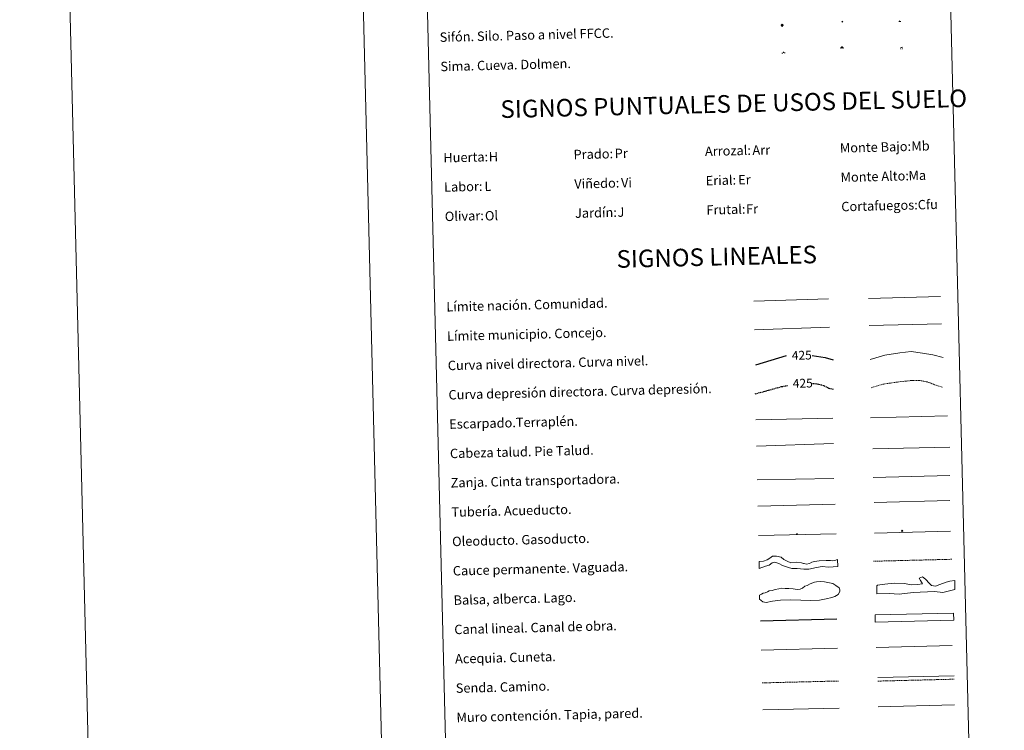
# Model space of a CAD drawing. Units: metres. Extents: x 667736 to 672263, y 4739334 to 4742413.
# Drawn here: x 667736 to 668575, y 4739956 to 4740562 of the extents above; entities that cross this region are included whole.
import ezdxf
from ezdxf.enums import TextEntityAlignment as Align

# ---------------------------------------------------------------- set-up
doc = ezdxf.new("R2010")
doc.units = ezdxf.units.M
doc.header["$MEASUREMENT"] = 0
doc.linetypes.add('TRAZOSX2', pattern=[1.5, 1, -0.5])
for name, color, linetype, lineweight in [('Carátula', 7, 'Continuous', 5), ('Level 13', 5, 'Continuous', 0), ('Level 15', 1, 'Continuous', 0), ('Level 24', 5, 'Continuous', 0), ('Level 34', 2, 'Continuous', 0), ('Level 36', 19, 'Continuous', 40), ('Level 63', 7, 'Continuous', 0)]:
    doc.layers.add(name, color=color, linetype=linetype, lineweight=lineweight)
doc.styles.add('Arial', font='ARIAL.TTF', dxfattribs={"height": 0.2})

# ---------------------------------------------------------------- blocks, each defined once
blk = doc.blocks.new('5SIFON')
at = {"layer": 'Carátula', "color": 250, "linetype": 'Continuous', "lineweight": 5}
for p, q in [((-8.2, 0), (-6.3, 0)), ((8.1, 0), (6.3, 0))]:
    blk.add_line(p, q, dxfattribs=at)
at = {"layer": 'Carátula', "color": 250, "linetype": 'Continuous', "lineweight": 5, "flags": 128}
blk.add_lwpolyline([(-6.3, 0), (0, 6.3), (6.3, 0), (0, -6.3), (-6.3, 0)], dxfattribs=at)
at = {"layer": 'Carátula', "color": 250, "linetype": 'Continuous', "lineweight": 5}
blk.add_circle((0, 0, 0), 2.37, dxfattribs=at)
blk = doc.blocks.new('5SIMA')
at = {"layer": 'Carátula', "color": 250, "linetype": 'Continuous', "lineweight": 30, "extrusion": (0, 0, -1)}
for start, end in [(359.47479, 35.47117), (71.47649, 107.4874), (143.47762, 179.47163)]:
    blk.add_arc((0, -3.4, 0), 9.59, start, end, dxfattribs=at)
blk = doc.blocks.new('5DOLM')
at = {"layer": 'Carátula', "linetype": 'Continuous', "lineweight": 15}
for points in [[(-3.9, 1.1), (-5, 1.1), (-6.7, 1.4), (-7.2, 1.6), (-7.5, 2), (-7.7, 2.5), (-7.1, 3.2), (-6.3, 3.5), (-4.5, 4.2), (-3.4, 4.7), (-1.2, 5.6), (1.2, 6.9), (2.9, 7.9), (4.7, 8.5), (6.7, 8.6), (7.5, 8.4), (8, 8.1), (8.6, 7), (8.8, 6), (8.5, 4.8), (7.5, 4.2), (-0.3, 1.4)], [(-4.3, -5.9), (-5, -5.8), (-5.9, -5.8), (-6.8, -5.4), (-7.4, -4.7), (-7.3, -4), (-6.7, -3.2), (-6.4, -2.3), (-6.4, -1.2), (-5.9, 0.4), (-5, 1.1), (-4, -0.4), (-3.7, -1.6), (-3.2, -2.8), (-2.9, -3.9), (-2.9, -5), (-3.5, -5.7)], [(3.1, -5.6), (2.3, -5.1), (2.2, -4.2), (2.6, -3.5), (3.2, -2.4), (3.4, -1.5), (3.7, -0.7), (3.6, 0.7), (3.7, 1.7), (4.1, 2.7), (5.1, 3.4), (6.4, 4), (6.4, 2.9), (6.5, 2.1), (6.8, 1.2), (7.1, 0.4), (7.3, -0.4), (7.8, -1.3), (8.1, -2.5), (8.1, -3.5), (7.6, -4.7), (6.7, -5.5), (5.6, -5.6), (4.1, -5.6)]]:
    blk.add_hatch(color=252, dxfattribs=at).paths.add_polyline_path(points)
blk = doc.blocks.new('5PASON')
at = {"layer": 'Carátula', "linetype": 'Continuous', "lineweight": 5}
blk.add_hatch(color=45, dxfattribs=at).paths.add_polyline_path([(-2.5, 0.9), (-2.5, 7.8), (2.5, 7.8), (2.5, 0.9)])
at = {"layer": 'Carátula', "linetype": 'Continuous', "lineweight": 5, "extrusion": (0, 0, -1)}
blk.add_hatch(color=9, dxfattribs=at).paths.add_polyline_path([(6.8, -6.3), (-7.1, -6.3), (-2.9, -1.4), (2.6, -1.4)])
at = {"layer": 'Carátula', "color": 252, "linetype": 'Continuous', "lineweight": 5}
blk.add_line((-9.2, -0.3), (9.8, -0.3), dxfattribs=at)
blk = doc.blocks.new('5CUEVA')
at = {"layer": 'Carátula', "linetype": 'Continuous', "lineweight": 5}
for points in [[(11.1, -5.9), (10.4, -5.2), (10.4, -4.5), (10.4, -3.4), (10.2, -2.3), (9.9, -1.4), (9.6, -0.5), (8.8, 1.1), (8.1, 2), (6.6, 3.4), (5.1, 4.4), (4.2, 4.9), (3.2, 5.2), (2.2, 5.5), (1.2, 5.6), (0.2, 5.7), (-1.3, 5.6), (-2.8, 5.2), (-3.7, 4.9), (-4.6, 4.4), (-5.5, 3.9), (-6.6, 3.2), (-7.6, 2), (-8.2, 1.2), (-8.8, 0.4), (-9.2, -0.5), (-9.6, -1.4), (-9.7, -2.5), (-9.9, -3.4), (-10, -4.5), (-10, -5.2), (-10.6, -5.9), (-10.6, -4.4), (-10.6, -3.4), (-10.4, -2.3), (-10.2, -1.3), (-9.8, -0.2), (-9.3, 0.7), (-8.8, 1.6), (-8.1, 2.4), (-7, 3.7), (-5.8, 4.5), (-4.9, 5), (-4, 5.5), (-3, 5.9), (-1.4, 6.2), (0.2, 6.4), (1.3, 6.3), (2.3, 6.1), (3.4, 5.8), (4.5, 5.5), (5.4, 5), (7.1, 3.9), (8.6, 2.4), (9.3, 1.4), (10.2, -0.2), (10.5, -1.3), (10.8, -2.3), (11, -3.4), (11.1, -4.4)], [(11.1, -5.9), (11.1, -5.9), (-10.6, -5.9), (-10, -5.2), (-5.6, -5.3), (-5.1, -4), (-4.7, -3.2), (-4.5, -2.6), (-4.2, -2.1), (-3.9, -1.7), (-3.6, -1.1), (-3.3, -0.7), (-3.2, -0.5), (-3.1, -0.3), (-2.8, -0.1), (-2.3, 0.2), (-1.9, 0.4), (-1.4, 0.7), (-0.8, 1), (-0.3, 1.1), (0.2, 1.1), (0.9, 1.1), (1.3, 0.9), (1.7, 0.8), (2, 0.6), (2.4, 0.4), (2.7, 0.1), (2.9, -0.2), (3.2, -0.5), (3.4, -0.9), (3.7, -1.2), (4.2, -2), (4.4, -2.2), (4.5, -2.5), (4.8, -3), (5.1, -3.4), (5.7, -4.1), (6.4, -5.2), (10.4, -5.2)]]:
    blk.add_hatch(color=170, dxfattribs=at).paths.add_polyline_path(points)
at = {"layer": 'Carátula', "linetype": 'Continuous', "lineweight": 5, "extrusion": (0, 0, -1)}
blk.add_hatch(color=43, dxfattribs=at).paths.add_polyline_path([(5.6, -5.3), (5.1, -4), (4.7, -3.2), (4.5, -2.6), (4.2, -2.1), (3.9, -1.7), (3.6, -1.1), (3.3, -0.7), (3.2, -0.5), (3.1, -0.3), (2.8, -0.1), (2.6, 0), (2.3, 0.2), (1.9, 0.4), (1.4, 0.7), (0.8, 1), (0.3, 1.1), (-0.2, 1.1), (-0.9, 1.1), (-1.3, 0.9), (-1.7, 0.8), (-2, 0.6), (-2.4, 0.4), (-2.7, 0.1), (-2.9, -0.2), (-3.2, -0.5), (-3.4, -0.9), (-3.7, -1.2), (-3.9, -1.4), (-4.2, -2), (-4.4, -2.2), (-4.5, -2.5), (-4.8, -3), (-5.1, -3.4), (-5.7, -4.1), (-6.4, -5.2), (-10.4, -5.2), (-10.4, -4.5), (-10.4, -3.4), (-10.2, -2.3), (-9.9, -1.4), (-9.6, -0.5), (-8.8, 1.1), (-8.1, 2), (-6.6, 3.4), (-5.1, 4.4), (-4.2, 4.9), (-3.2, 5.2), (-2.2, 5.5), (-1.2, 5.6), (-0.2, 5.7), (1.3, 5.6), (2.8, 5.2), (3.7, 4.9), (4.6, 4.4), (5.5, 3.9), (6.6, 3.2), (7.6, 2), (8.2, 1.2), (8.8, 0.4), (9.2, -0.5), (9.6, -1.4), (9.7, -2.5), (9.9, -3.4), (10, -4.5), (10, -5.2)])
at = {"layer": 'Carátula', "color": 170, "linetype": 'Continuous', "lineweight": 5}
blk.add_line((11.1, -5.9), (11.1, -5.9), dxfattribs=at)
at = {"layer": 'Carátula', "color": 170, "linetype": 'Continuous', "lineweight": 5, "flags": 128}
blk.add_lwpolyline([(-10.6, -5.9), (-10.6, -4.4), (-10.6, -3.4), (-10.4, -2.3), (-10.2, -1.3), (-9.8, -0.2), (-9.3, 0.7), (-8.8, 1.6), (-8.1, 2.4), (-7, 3.7), (-5.8, 4.5), (-4.9, 5), (-4, 5.5), (-3, 5.9), (-1.4, 6.2), (0.2, 6.4), (1.3, 6.3), (2.3, 6.1), (3.4, 5.8), (4.5, 5.5), (5.4, 5), (7.1, 3.9), (8.6, 2.4), (9.3, 1.4), (10.2, -0.2), (10.5, -1.3), (10.8, -2.3), (11, -3.4), (11.1, -4.4), (11.1, -5.9)], dxfattribs=at)
blk = doc.blocks.new('5ROLEO')
at = {"layer": 'Carátula', "linetype": 'Continuous', "lineweight": 5}
for color, points in [(2, [(-0.2, -5.2), (-5.2, -0.1), (-0.2, 5), (0, 2.4), (-0.6, 2.3), (-1, 2.1), (-1.4, 1.8), (-1.7, 1.3), (-1.9, 0.6), (-1.9, -0.2), (-1.9, -0.8), (-1.8, -1.3), (-1.6, -1.7), (-1.4, -2.1), (-1.1, -2.4), (-0.8, -2.6), (-0.4, -2.7), (0, -2.7)]), (250, [(0, -2.7), (-0.4, -2.7), (-0.8, -2.6), (-1.1, -2.4), (-1.4, -2.1), (-1.6, -1.7), (-1.8, -1.3), (-1.9, -0.8), (-1.9, -0.2), (-1.9, 0.6), (-1.7, 1.3), (-1.4, 1.8), (-1, 2.1), (-0.6, 2.3), (0, 2.4), (0, 1.5), (-0.2, 1.5), (-0.5, 1.4), (-0.7, 1.3), (-0.8, 1.1), (-1, 0.9), (-1.1, 0.6), (-1.2, 0.2), (-1.2, -0.2), (-1.2, -0.6), (-1.1, -0.9), (-1, -1.2), (-0.8, -1.4), (-0.7, -1.6), (-0.5, -1.8), (-0.2, -1.8), (0, -1.9)]), (2, [(0, -1.9), (-0.2, -1.8), (-0.5, -1.8), (-0.7, -1.6), (-0.8, -1.4), (-1, -1.2), (-1.1, -0.9), (-1.2, -0.6), (-1.2, -0.2), (-1.2, 0.2), (-1.1, 0.6), (-1, 0.9), (-0.8, 1.1), (-0.7, 1.3), (-0.5, 1.4), (-0.2, 1.5), (0, 1.5), (0.3, 1.5), (0.5, 1.4), (0.7, 1.3), (0.9, 1.1), (1, 0.9), (1.1, 0.6), (1.1, 0.3), (1.2, -0.1), (1.2, -0.5), (1.1, -0.9), (1, -1.2), (0.8, -1.4), (0.7, -1.6), (0.5, -1.8), (0.3, -1.8)]), (2, [(-0.2, -5.2), (0, -2.7), (0.4, -2.7), (0.8, -2.6), (1.1, -2.4), (1.4, -2.1), (1.6, -1.7), (1.8, -1.3), (1.9, -0.7), (1.9, -0.2), (1.9, 0.4), (1.8, 0.9), (1.6, 1.4), (1.4, 1.7), (1.1, 2), (0.8, 2.2), (0.4, 2.3), (0, 2.4), (-0.2, 5), (4.9, -0.1)]), (250, [(0, -2.7), (0, -1.9), (0.3, -1.8), (0.5, -1.8), (0.7, -1.6), (0.8, -1.4), (1, -1.2), (1.1, -0.9), (1.2, -0.5), (1.2, -0.1), (1.1, 0.3), (1.1, 0.6), (1, 0.9), (0.9, 1.1), (0.7, 1.3), (0.5, 1.4), (0.3, 1.5), (0, 1.5), (0, 1.5), (0, 2.4), (0, 2.4), (0.4, 2.3), (0.8, 2.2), (1.1, 2), (1.4, 1.7), (1.6, 1.4), (1.8, 0.9), (1.9, 0.4), (1.9, -0.2), (1.9, -0.7), (1.8, -1.3), (1.6, -1.7), (1.4, -2.1), (1.1, -2.4), (0.8, -2.6), (0.4, -2.7)])]:
    blk.add_hatch(color=color, dxfattribs=at).paths.add_polyline_path(points)
at = {"layer": 'Carátula', "color": 250, "linetype": 'Continuous', "lineweight": 5, "flags": 128}
blk.add_lwpolyline([(-0.1, -5.2), (4.9, -0.1), (-0.1, 5), (-5.2, -0.1), (-0.1, -5.2)], dxfattribs=at)
blk = doc.blocks.new('5GASO')
at = {"layer": 'Carátula', "linetype": 'Continuous', "lineweight": 5}
for color, points in [(33, [(0, -5.1), (-5.1, 0), (0, 5.1), (0.2, 2.5), (-0.3, 2.4), (-0.8, 2.2), (-1.2, 1.8), (-1.5, 1.3), (-1.7, 0.7), (-1.7, 0), (-1.7, -0.8), (-1.5, -1.4), (-1.2, -1.9), (-0.8, -2.3), (-0.3, -2.5), (0.3, -2.6)]), (250, [(0.3, -2.6), (-0.3, -2.5), (-0.8, -2.3), (-1.2, -1.9), (-1.5, -1.4), (-1.7, -0.8), (-1.7, 0), (-1.7, 0.7), (-1.5, 1.3), (-1.2, 1.8), (-0.8, 2.2), (-0.3, 2.4), (0.2, 2.5), (0.6, 2.5), (0.9, 2.4), (1.1, 2.3), (1.4, 2.1), (1.6, 1.9), (1.7, 1.6), (1.8, 1.3), (1.9, 1), (1.2, 0.8), (1, 1.2), (0.8, 1.4), (0.5, 1.6), (0.2, 1.6), (0, 1.6), (-0.3, 1.5), (-0.5, 1.4), (-0.7, 1.2), (-0.8, 1), (-0.9, 0.7), (-1, 0.4), (-1, 0), (-1, -0.4), (-0.9, -0.8), (-0.8, -1.1), (-0.6, -1.4), (-0.4, -1.5), (-0.2, -1.7), (0, -1.7), (0.2, -1.8), (0.5, -1.7), (0.8, -1.6), (1, -1.5), (1.3, -1.3), (1.3, -0.7), (0.2, -0.7), (0.2, 0.1), (2, 0.1), (2, -1.8), (1.7, -2.1), (1.3, -2.4), (0.8, -2.5)]), (33, [(0, -5.1), (0.3, -2.6), (0.8, -2.5), (1.3, -2.4), (1.7, -2.1), (2, -1.8), (2, 0.1), (0.2, 0.1), (0.2, -0.7), (1.3, -0.7), (1.3, -1.3), (1, -1.5), (0.8, -1.6), (0.5, -1.7), (0.2, -1.8), (0, -1.7), (-0.2, -1.7), (-0.4, -1.5), (-0.6, -1.4), (-0.8, -1.1), (-0.9, -0.8), (-1, -0.4), (-1, 0), (-1, 0.4), (-0.9, 0.7), (-0.8, 1), (-0.7, 1.2), (-0.5, 1.4), (-0.3, 1.5), (0, 1.6), (0.2, 1.6), (0.5, 1.6), (0.8, 1.4), (1, 1.2), (1.2, 0.8), (1.9, 1), (1.8, 1.3), (1.7, 1.6), (1.6, 1.9), (1.4, 2.1), (1.1, 2.3), (0.9, 2.4), (0.6, 2.5), (0.2, 2.5), (0, 5.1), (5.1, 0)])]:
    blk.add_hatch(color=color, dxfattribs=at).paths.add_polyline_path(points)
at = {"layer": 'Carátula', "color": 250, "linetype": 'Continuous', "lineweight": 5}
blk.add_3dface([(0, -5.1), (5.1, 0), (0, 5.1), (-5.1, 0)], dxfattribs=at)
blk = doc.blocks.new('5SILO')
at = {"layer": 'Carátula', "linetype": 'Continuous', "lineweight": 5}
h = blk.add_hatch(color=232, dxfattribs=at)
edge = h.paths.add_edge_path()
edge.add_arc((0, 0), 3.39, 168.69475, 528.69475)
at = {"layer": 'Carátula', "color": 250, "linetype": 'Continuous', "lineweight": 5}
blk.add_circle((0, 0, 0), 3.39, dxfattribs=at)

msp = doc.modelspace()

# ---------------------------------------------------------------- linework, layer by layer
at = {"layer": 'Level 63', "linetype": 'Continuous', "lineweight": 0}
for points in [[(667809.45, 4739333.62), (667736.02, 4742302.67), (672189.62, 4742412.78), (672263.04, 4739443.72), (667809.45, 4739333.62)], [(668071.08, 4741072.66), (668516.87, 4741083.68), (668558.58, 4739397.15), (668112.8, 4739386.13), (668071.08, 4741072.66)]]:
    msp.add_lwpolyline(points, close=True, dxfattribs=at)
msp.add_lwpolyline([(667985.94, 4742308.84), (668059.37, 4739339.8)], dxfattribs=at)
at = {"layer": 'Level 63', "color": 19, "linetype": 'Continuous', "lineweight": 0, "ltscale": 0.45}
for points in [[(668361.57, 4740322.12), (668425.24, 4740323.99)], [(668459.37, 4740324.3), (668520.67, 4740326.11)], [(668362.25, 4740297.72), (668426.23, 4740299.86)], [(668460.03, 4740301.32), (668521.69, 4740302.74)]]:
    msp.add_lwpolyline(points, dxfattribs=at)
at = {"layer": 'Level 63', "color": 36, "linetype": 'Continuous', "lineweight": 30}
for points in [[(668363.23, 4740267.72), (668389.49, 4740275.67)], [(668411.32, 4740275.76), (668422.4, 4740274.08), (668429.17, 4740272.01)]]:
    msp.add_lwpolyline(points, dxfattribs=at)
at = {"layer": 'Level 63', "color": 36, "linetype": 'Continuous', "lineweight": 0}
msp.add_lwpolyline([(668460.94, 4740272.28), (668473.31, 4740276.14), (668486.08, 4740278.06), (668495.67, 4740279.1), (668505.32, 4740277.74), (668514.18, 4740276.35), (668523.05, 4740274.16)], dxfattribs=at)
at = {"layer": 'Level 63', "color": 39, "linetype": 'TRAZOSX2', "lineweight": 30}
for points in [[(668362.73, 4740243.04), (668385.35, 4740249.29), (668390.43, 4740250.27)], [(668410.8, 4740251.94), (668415.74, 4740251.65), (668421.39, 4740250.18), (668425.45, 4740247.88), (668429.79, 4740246.91)]]:
    msp.add_lwpolyline(points, dxfattribs=at)
at = {"layer": 'Level 63', "color": 39, "linetype": 'TRAZOSX2', "lineweight": 0}
msp.add_lwpolyline([(668461.53, 4740248.32), (668472.32, 4740251.44), (668485.89, 4740253.38), (668495.48, 4740254.42), (668502.69, 4740254.6), (668509.94, 4740253.18), (668515.6, 4740250.91), (668522.87, 4740248.69)], dxfattribs=at)
at = {"layer": 'Level 63', "color": 39, "linetype": 'Continuous', "lineweight": 0}
for points in [[(668363.28, 4740220.87), (668428.94, 4740222.49)], [(668461.06, 4740222.66), (668526.71, 4740224.28)], [(668363.84, 4740198.54), (668429.47, 4740200.89)], [(668463.09, 4740196.21), (668528.59, 4740197.54)], [(668364.46, 4740169.69), (668429.95, 4740171.02)]]:
    msp.add_lwpolyline(points, dxfattribs=at)
at = {"layer": 'Level 63', "color": 19, "linetype": 'Continuous', "lineweight": 0}
for points in [[(668463.4, 4740171.94), (668528.7, 4740173.56)], [(668365.01, 4740147.33), (668430.96, 4740148.96)], [(668467.23, 4740001.34), (668532.3, 4740002.94)]]:
    msp.add_lwpolyline(points, dxfattribs=at)
at = {"layer": 'Level 63', "color": 5, "linetype": 'Continuous', "lineweight": 13}
msp.add_lwpolyline([(668464.11, 4740150.63), (668528.74, 4740152.14)], dxfattribs=at)
at = {"layer": 'Level 63', "color": 19, "linetype": 'Continuous', "lineweight": 13, "ltscale": 0.4}
msp.add_lwpolyline([(668365.63, 4740122.33), (668431.91, 4740123.82)], dxfattribs=at)
at = {"layer": 'Level 63', "color": 19, "linetype": 'Continuous', "lineweight": 13, "ltscale": 0.3}
msp.add_lwpolyline([(668464.58, 4740124.44), (668529.35, 4740126.06)], dxfattribs=at)
at = {"layer": 'Level 63', "color": 144, "linetype": 'Continuous', "lineweight": 13}
for points in [[(668433.15, 4740096), (668425.28, 4740095.47), (668419.77, 4740095.86), (668415.04, 4740095.11), (668408.42, 4740093.78), (668404.3, 4740093.78), (668398.47, 4740094.28), (668394.03, 4740094.38), (668391.27, 4740095.05), (668388.61, 4740095.93), (668386.15, 4740096.93), (668382.83, 4740098.65), (668379.43, 4740099.62), (668377.22, 4740099.04), (668374.63, 4740097.18), (668371.7, 4740096.15), (668366.32, 4740094.34), (668366.17, 4740100.34), (668369.9, 4740100.65), (668372.93, 4740101.78), (668375.33, 4740103.11), (668377.57, 4740104.73), (668381.02, 4740104.82), (668384.85, 4740103.86), (668387.12, 4740101.91), (668390.12, 4740100.4), (668393.1, 4740099.2), (668398.16, 4740099.75), (668402.19, 4740099.22), (668403.89, 4740098.62), (668404.53, 4740098.43), (668406.55, 4740098.06), (668408.96, 4740098.64), (668411.06, 4740099.54), (668413.47, 4740100.23), (668417.43, 4740100.88), (668423.34, 4740101.23), (668426.94, 4740101), (668428.84, 4740100.95), (668430.63, 4740101.1), (668433, 4740101.99), (668433.15, 4740096)], [(668532.01, 4740050.34), (668465.18, 4740048.69), (668465.03, 4740054.69), (668531.86, 4740056.34), (668532.01, 4740050.34)]]:
    msp.add_lwpolyline(points, close=True, dxfattribs=at)
at = {"layer": 'Level 63', "color": 142, "linetype": 'TRAZOSX2', "lineweight": 13}
msp.add_lwpolyline([(668463.63, 4740100.48), (668530.47, 4740102.13)], dxfattribs=at)
at = {"layer": 'Level 63', "color": 131, "linetype": 'Continuous', "lineweight": 0}
msp.add_lwpolyline([(668466.4, 4740079.46), (668466.97, 4740080.07), (668473.16, 4740080.86), (668481.13, 4740081.72), (668490.02, 4740081.42), (668495.68, 4740080.43), (668501, 4740080.6), (668505.42, 4740081.34), (668503.56, 4740083.95), (668502.6, 4740085.99), (668505.52, 4740087.28), (668507.95, 4740085.28), (668511.34, 4740081.54), (668513.17, 4740079.82), (668514.66, 4740079.57), (668516.45, 4740079.33), (668520.25, 4740080.64), (668525.52, 4740082.6), (668528.74, 4740083.6), (668532.87, 4740084.03), (668532.83, 4740076.32), (668522.84, 4740073.91), (668515.71, 4740074.56), (668497.37, 4740073.96), (668485.58, 4740072.38), (668476.97, 4740072.99), (668466.62, 4740072.64), (668466.4, 4740079.46)], close=True, dxfattribs=at)
at = {"layer": 'Level 63', "color": 142, "linetype": 'Continuous', "lineweight": 0}
msp.add_lwpolyline([(668371.41, 4740073.68), (668373.18, 4740074.31), (668374.63, 4740075.24), (668377.29, 4740075.6), (668379.94, 4740076.26), (668382.88, 4740076.92), (668385.53, 4740077.58), (668388.49, 4740077.36), (668391.46, 4740077.13), (668395.31, 4740076.93), (668398.58, 4740076.42), (668401.24, 4740076.78), (668403, 4740077.42), (668405.03, 4740079.25), (668407.08, 4740079.9), (668409.72, 4740081.15), (668413.23, 4740082.71), (668415, 4740083.05), (668418.54, 4740083.14), (668421.81, 4740082.93), (668424.78, 4740082.4), (668428.94, 4740081.62), (668431.65, 4740079.91), (668434.36, 4740077.9), (668435, 4740076.14), (668435.04, 4740074.66), (668433.62, 4740072.25), (668430.7, 4740070.4), (668428.06, 4740069.45), (668423.35, 4740068.44), (668417.75, 4740067.41), (668410.36, 4740066.93), (668393.17, 4740067.69), (668384.3, 4740067.17), (668377.52, 4740066.42), (668372.21, 4740065.39), (668369.24, 4740065.92), (668366.52, 4740068.22), (668366.44, 4740071.48), (668368.19, 4740072.41), (668369.65, 4740073.33), (668371.41, 4740073.68)], close=True, dxfattribs=at)
at = {"layer": 'Level 63', "color": 5, "linetype": 'Continuous', "lineweight": 30}
msp.add_lwpolyline([(668367.42, 4740049.7), (668432.4, 4740051.31)], dxfattribs=at)
at = {"layer": 'Level 63', "color": 5, "linetype": 'Continuous', "lineweight": 0}
for points in [[(668465.92, 4740026.98), (668530.7, 4740028.58)], [(668368.04, 4740024.71), (668433, 4740026.32)]]:
    msp.add_lwpolyline(points, dxfattribs=at)
at = {"layer": 'Level 63', "color": 19, "linetype": 'TRAZOSX2', "lineweight": 0}
for points in [[(668368.73, 4739996.81), (668433.69, 4739998.42)], [(668467.31, 4739998.35), (668532.37, 4739999.95)]]:
    msp.add_lwpolyline(points, dxfattribs=at)
at = {"layer": 'Level 63', "color": 1, "linetype": 'Continuous', "lineweight": 0}
msp.add_lwpolyline([(668467.73, 4739976.46), (668532.79, 4739978.06)], dxfattribs=at)
at = {"layer": 'Level 63', "color": 1, "linetype": 'Continuous', "lineweight": 13}
msp.add_lwpolyline([(668369.3, 4739973.75), (668434.36, 4739975.36)], dxfattribs=at)

# ---------------------------------------------------------------- block references
at = {"layer": 'Level 13', "color": 19, "linetype": 'Continuous', "lineweight": 0, "xscale": 0.1499990763593275, "yscale": 0.1499990763593275, "rotation": 1.417417551922796}
msp.add_blockref('5SIFON', (668385.8, 4740557.11), dxfattribs=at)
msp.add_blockref('5SIFON', (668385.8, 4740557.11), dxfattribs=at)
at = {"layer": 'Level 15', "color": 19, "linetype": 'Continuous', "lineweight": 0, "xscale": 0.09999983015004542, "yscale": 0.09999983015004542, "rotation": 1.417146428642338}
msp.add_blockref('5SILO', (668437.1, 4740560.2), dxfattribs=at)
msp.add_blockref('5SILO', (668437.1, 4740560.2), dxfattribs=at)
at = {"layer": 'Level 24', "color": 252, "linetype": 'Continuous', "lineweight": 0, "xscale": 0.09999983015004542, "yscale": 0.09999983015004542, "rotation": 1.417146428642338}
msp.add_blockref('5PASON', (668486.01, 4740560.43), dxfattribs=at)
msp.add_blockref('5PASON', (668486.01, 4740560.43), dxfattribs=at)
at = {"layer": 'Level 34', "color": 2, "linetype": 'Continuous', "lineweight": 0, "xscale": 0.09999983015004542, "yscale": 0.09999983015004542, "rotation": 1.417146428642338}
for name, p in [('5ROLEO', (668398.45, 4740123.69)), ('5ROLEO', (668398.45, 4740123.69)), ('5GASO', (668488.12, 4740126.32)), ('5GASO', (668488.12, 4740126.32))]:
    msp.add_blockref(name, p, dxfattribs=at)
at = {"layer": 'Level 36', "color": 19, "linetype": 'Continuous', "lineweight": 40, "xscale": 0.09999983015004542, "yscale": 0.09999983015004542, "rotation": 1.417146428642338}
msp.add_blockref('5SIMA', (668386.93, 4740533.54), dxfattribs=at)
msp.add_blockref('5SIMA', (668386.93, 4740533.54), dxfattribs=at)
at = {"layer": 'Level 36', "color": 5, "linetype": 'Continuous', "lineweight": 0, "xscale": 0.09999983015004542, "yscale": 0.09999983015004542, "rotation": 1.417146428642338}
msp.add_blockref('5CUEVA', (668436.77, 4740538.03), dxfattribs=at)
msp.add_blockref('5CUEVA', (668436.77, 4740538.03), dxfattribs=at)
at = {"layer": 'Level 36', "color": 252, "linetype": 'Continuous', "lineweight": 13, "xscale": 0.1499990763593275, "yscale": 0.1499990763593275, "rotation": 1.417417551922796}
msp.add_blockref('5DOLM', (668487.29, 4740537.46), dxfattribs=at)
msp.add_blockref('5DOLM', (668487.29, 4740537.46), dxfattribs=at)

# ---------------------------------------------------------------- texts
at = {"layer": 'Level 63', "linetype": 'Continuous', "lineweight": 0, "style": 'Arial'}
for s, p in [('Sifón. Silo. Paso a nivel FFCC.', (668093.92, 4740546.94)), ('Sima. Cueva. Dolmen.', (668094.54, 4740521.95)), ('Monte Bajo:', (668434.96, 4740452.57)), ('Huerta:', (668097.06, 4740444.21)), ('Prado:', (668208.02, 4740446.96)), ('Arrozal:', (668319.99, 4740449.72)), ('Monte Alto:', (668435.57, 4740427.57)), ('Labor:', (668097.68, 4740419.22)), ('Viñedo:', (668208.64, 4740421.96)), ('Erial:', (668320.61, 4740424.73)), ('Cortafuegos:', (668436.19, 4740402.58)), ('Olivar:', (668098.29, 4740394.23)), ('Jardín:', (668209.26, 4740396.97)), ('Frutal:', (668321.23, 4740399.74)), ('Límite nación. Comunidad.', (668099.6, 4740317.18)), ('Límite municipio. Concejo.', (668100.22, 4740292.19)), ('Curva nivel directora. Curva nivel.', (668100.84, 4740267.2)), ('Curva depresión directora. Curva depresión.', (668101.46, 4740242.21)), ('Escarpado.Terraplén.', (668102.07, 4740217.22)), ('Cabeza talud. Pie Talud.', (668102.69, 4740192.23)), ('Zanja. Cinta transportadora.', (668103.31, 4740167.23)), ('Tubería. Acueducto.', (668103.93, 4740142.24)), ('Oleoducto. Gasoducto.', (668104.55, 4740117.25)), ('Cauce permanente. Vaguada.', (668105.16, 4740092.26)), ('Balsa, alberca. Lago.', (668105.78, 4740067.26)), ('Canal lineal. Canal de obra.', (668106.4, 4740042.27)), ('Acequia. Cuneta.', (668107.02, 4740017.28)), ('Senda. Camino.', (668107.64, 4739992.29)), ('Muro contención. Tapia, pared.', (668108.26, 4739967.3))]:
    msp.add_text(s, height=7.999, rotation=1.41707, dxfattribs=at).set_placement(p, align=Align.MIDDLE_LEFT)
for s, p in [('SIGNOS PUNTUALES DE USOS DEL SUELO', (668344.53, 4740490.31)), ('SIGNOS LINEALES', (668330.02, 4740359.93))]:
    msp.add_text(s, height=14.9999, rotation=1.36718, dxfattribs=at).set_placement(p, align=Align.MIDDLE_CENTER)
at = {"layer": 'Level 63', "color": 92, "linetype": 'Continuous', "lineweight": 0, "style": 'Arial'}
for s, height, p in [('Mb', 7.999, (668495.89, 4740454.12)), ('H', 8, (668135.76, 4740445.06)), ('Pr', 7.999, (668243.05, 4740447.86)), ('Arr', 7.999, (668360.42, 4740450.66)), ('Ma', 7.999, (668493.47, 4740429.03)), ('L', 8, (668132.11, 4740419.95)), ('Vi', 7.999, (668248.47, 4740422.96)), ('Er', 7.999, (668348.29, 4740425.44)), ('Cfu', 7.999, (668501.34, 4740404.19)), ('Ol', 7.999, (668132.5, 4740394.74)), ('J', 8, (668245.46, 4740397.86)), ('Fr', 7.999, (668354.99, 4740400.57))]:
    msp.add_text(s, height=height, rotation=1.41707, dxfattribs=at).set_placement(p, align=Align.MIDDLE_LEFT)
at = {"layer": 'Level 63', "color": 39, "linetype": 'Continuous', "lineweight": 0, "style": 'Arial'}
for p in [(668402.51, 4740275.99), (668403.35, 4740252.14)]:
    msp.add_text('425', height=7.5, rotation=1.41707, dxfattribs=at).set_placement(p, align=Align.MIDDLE_CENTER)

doc.saveas('drawing.dxf')
